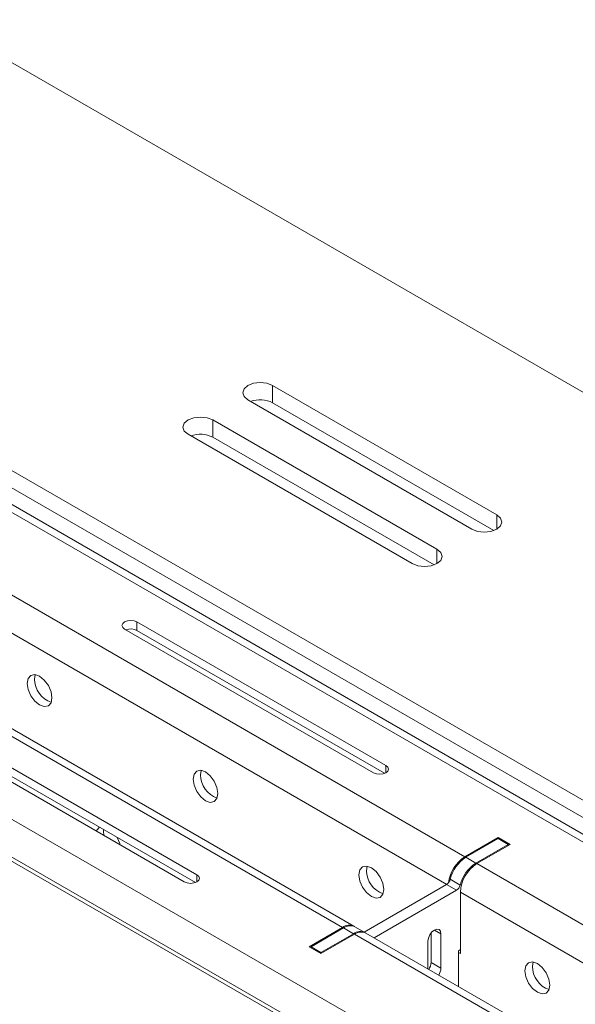
# Model space of a CAD drawing. Units: inches. Extents: x -61 to 359, y -38 to 249.
# Drawn here: x 254 to 262, y 164 to 178 of the extents above; entities that cross this region are included whole.
import ezdxf

# ---------------------------------------------------------------- set-up
doc = ezdxf.new("R2010")
doc.units = ezdxf.units.IN
doc.header["$MEASUREMENT"] = 0

# ---------------------------------------------------------------- blocks, each defined once
blk = doc.blocks.new('block 55')
at = {"color": 7, "lineweight": 9, "true_color": 0xffffff}
blk.add_lwpolyline([(259.178, 164.702), (259.036, 164.784)], dxfattribs=at)
blk = doc.blocks.new('block 78')
at = {"color": 7, "lineweight": 9, "true_color": 0xffffff}
blk.add_lwpolyline([(272.401, 160.253), (251.329, 172.417)], dxfattribs=at)
blk = doc.blocks.new('block 79')
at = {"color": 7, "lineweight": 9, "true_color": 0xffffff}
blk.add_lwpolyline([(266.093, 160.71), (259.192, 164.694)], dxfattribs=at)
blk = doc.blocks.new('block 80')
at = {"color": 7, "lineweight": 9, "true_color": 0xffffff}
blk.add_lwpolyline([(259.022, 164.792), (252.121, 168.776)], dxfattribs=at)
blk = doc.blocks.new('block 1895')
at = {"color": 7, "lineweight": 9, "true_color": 0xffffff}
blk.add_lwpolyline([(278.582, 162.965), (213.465, 200.557)], dxfattribs=at)
blk = doc.blocks.new('block 1907')
at = {"color": 7, "lineweight": 9, "true_color": 0xffffff}
blk.add_lwpolyline([(208.444, 197.659), (273.562, 160.067)], dxfattribs=at)
blk = doc.blocks.new('block 1916')
at = {"color": 7, "lineweight": 9, "true_color": 0xffffff}
blk.add_lwpolyline([(259.847, 169.944), (259.928, 169.912), (260.024, 169.901), (260.12, 169.912), (260.201, 169.944), (260.255, 169.99), (260.274, 170.046), (260.255, 170.101), (260.201, 170.148)], dxfattribs=at)
blk = doc.blocks.new('block 1917')
at = {"color": 7, "lineweight": 9, "true_color": 0xffffff}
blk.add_lwpolyline([(260.201, 170.148), (257.019, 171.985)], dxfattribs=at)
blk = doc.blocks.new('block 1918')
at = {"color": 7, "lineweight": 9, "true_color": 0xffffff}
blk.add_lwpolyline([(257.019, 171.985), (256.938, 172.016), (256.842, 172.027), (256.746, 172.016), (256.665, 171.985), (256.611, 171.938), (256.592, 171.883), (256.611, 171.827), (256.665, 171.781)], dxfattribs=at)
blk = doc.blocks.new('block 1919')
at = {"color": 7, "lineweight": 9, "true_color": 0xffffff}
blk.add_lwpolyline([(256.665, 171.781), (259.847, 169.944)], dxfattribs=at)
blk = doc.blocks.new('block 1920')
at = {"color": 7, "lineweight": 9, "true_color": 0xffffff}
blk.add_lwpolyline([(260.696, 170.434), (260.777, 170.402), (260.873, 170.391), (260.968, 170.402), (261.049, 170.434), (261.103, 170.48), (261.122, 170.535), (261.103, 170.591), (261.049, 170.638)], dxfattribs=at)
blk = doc.blocks.new('block 1921')
at = {"color": 7, "lineweight": 9, "true_color": 0xffffff}
blk.add_lwpolyline([(261.049, 170.638), (257.867, 172.475)], dxfattribs=at)
blk = doc.blocks.new('block 1922')
at = {"color": 7, "lineweight": 9, "true_color": 0xffffff}
blk.add_lwpolyline([(257.867, 172.475), (257.786, 172.506), (257.69, 172.517), (257.595, 172.506), (257.514, 172.475), (257.46, 172.428), (257.441, 172.372), (257.46, 172.317), (257.514, 172.27)], dxfattribs=at)
blk = doc.blocks.new('block 1923')
at = {"color": 7, "lineweight": 9, "true_color": 0xffffff}
blk.add_lwpolyline([(257.514, 172.27), (260.696, 170.434)], dxfattribs=at)
blk = doc.blocks.new('block 1944')
at = {"color": 7, "lineweight": 9, "true_color": 0xffffff}
blk.add_lwpolyline([(208.444, 197.414), (273.562, 159.822)], dxfattribs=at)
blk = doc.blocks.new('block 1962')
at = {"color": 7, "lineweight": 9, "true_color": 0xffffff}
blk.add_lwpolyline([(257.019, 171.74), (257.019, 171.985)], dxfattribs=at)
blk = doc.blocks.new('block 1963')
at = {"color": 7, "lineweight": 9, "true_color": 0xffffff}
blk.add_lwpolyline([(257.019, 171.74), (260.162, 169.925)], dxfattribs=at)
blk = doc.blocks.new('block 1964')
at = {"color": 7, "lineweight": 9, "true_color": 0xffffff}
blk.add_lwpolyline([(257.867, 172.23), (257.867, 172.475)], dxfattribs=at)
blk = doc.blocks.new('block 1965')
at = {"color": 7, "lineweight": 9, "true_color": 0xffffff}
blk.add_lwpolyline([(257.867, 172.23), (261.01, 170.415)], dxfattribs=at)
blk = doc.blocks.new('block 1966')
at = {"color": 7, "lineweight": 9, "true_color": 0xffffff}
blk.add_open_spline([(257.019, 171.74), (256.921, 171.79), (256.807, 171.796), (256.704, 171.758)], degree=3, dxfattribs=at)
blk = doc.blocks.new('block 1967')
at = {"color": 7, "lineweight": 9, "true_color": 0xffffff}
blk.add_open_spline([(257.867, 172.23), (257.77, 172.279), (257.656, 172.286), (257.553, 172.248)], degree=3, dxfattribs=at)
blk = doc.blocks.new('block 2050')
at = {"color": 7, "lineweight": 9, "true_color": 0xffffff}
blk.add_lwpolyline([(268.753, 157.291), (203.636, 194.883)], dxfattribs=at)
blk = doc.blocks.new('block 2712')
at = {"color": 7, "lineweight": 9, "true_color": 0xffffff}
blk.add_lwpolyline([(260.073, 164.58), (260.081, 164.624), (260.101, 164.67), (260.13, 164.711), (260.165, 164.739), (260.2, 164.751), (260.23, 164.745), (260.25, 164.722), (260.257, 164.686)], dxfattribs=at)
blk = doc.blocks.new('block 2713')
at = {"color": 7, "lineweight": 9, "true_color": 0xffffff}
blk.add_lwpolyline([(260.073, 164.185), (260.073, 164.58)], dxfattribs=at)
blk = doc.blocks.new('block 2714')
at = {"color": 7, "lineweight": 9, "true_color": 0xffffff}
blk.add_open_spline([(260.226, 164.097), (260.245, 164.127), (260.256, 164.161), (260.257, 164.196)], degree=3, dxfattribs=at)
blk = doc.blocks.new('block 2715')
at = {"color": 7, "lineweight": 9, "true_color": 0xffffff}
blk.add_lwpolyline([(260.257, 164.686), (260.257, 164.196)], dxfattribs=at)
blk = doc.blocks.new('block 2716')
at = {"color": 7, "lineweight": 9, "true_color": 0xffffff}
blk.add_lwpolyline([(258.553, 164.421), (258.553, 164.404)], dxfattribs=at)
blk = doc.blocks.new('block 2717')
at = {"color": 7, "lineweight": 9, "true_color": 0xffffff}
blk.add_lwpolyline([(259.013, 164.686), (258.553, 164.421)], dxfattribs=at)
blk = doc.blocks.new('block 2718')
at = {"color": 7, "lineweight": 9, "true_color": 0xffffff}
blk.add_open_spline([(259.185, 164.698), (259.13, 164.728), (259.063, 164.723), (259.013, 164.686)], degree=3, dxfattribs=at)
blk = doc.blocks.new('block 2719')
at = {"color": 7, "lineweight": 9, "true_color": 0xffffff}
blk.add_lwpolyline([(260.477, 165.303), (259.308, 164.628)], dxfattribs=at)
blk = doc.blocks.new('block 2720')
at = {"color": 7, "lineweight": 9, "true_color": 0xffffff}
blk.add_open_spline([(260.477, 165.303), (260.504, 165.32), (260.523, 165.347), (260.531, 165.378)], degree=3, dxfattribs=at)
blk = doc.blocks.new('block 2721')
at = {"color": 7, "lineweight": 9, "true_color": 0xffffff}
blk.add_open_spline([(260.752, 165.69), (260.641, 165.618), (260.562, 165.507), (260.531, 165.378)], degree=3, dxfattribs=at)
blk = doc.blocks.new('block 2722')
at = {"color": 7, "lineweight": 9, "true_color": 0xffffff}
blk.add_lwpolyline([(260.752, 165.69), (261.212, 165.956)], dxfattribs=at)
blk = doc.blocks.new('block 2723')
at = {"color": 7, "lineweight": 9, "true_color": 0xffffff}
blk.add_lwpolyline([(261.212, 165.956), (261.212, 165.939)], dxfattribs=at)
blk = doc.blocks.new('block 2724')
at = {"color": 7, "lineweight": 9, "true_color": 0xffffff}
blk.add_lwpolyline([(260.533, 164.461), (260.505, 164.445)], dxfattribs=at)
blk = doc.blocks.new('block 2725')
at = {"color": 7, "lineweight": 9, "true_color": 0xffffff}
blk.add_lwpolyline([(260.505, 164.445), (260.505, 163.936)], dxfattribs=at)
blk = doc.blocks.new('block 2726')
at = {"color": 7, "lineweight": 9, "true_color": 0xffffff}
blk.add_lwpolyline([(258.412, 164.502), (258.553, 164.421)], dxfattribs=at)
blk = doc.blocks.new('block 2727')
at = {"color": 7, "lineweight": 9, "true_color": 0xffffff}
blk.add_lwpolyline([(258.871, 164.768), (258.412, 164.502)], dxfattribs=at)
blk = doc.blocks.new('block 2728')
at = {"color": 7, "lineweight": 9, "true_color": 0xffffff}
blk.add_lwpolyline([(258.871, 164.768), (259.013, 164.686)], dxfattribs=at)
blk = doc.blocks.new('block 2729')
at = {"color": 7, "lineweight": 9, "true_color": 0xffffff}
blk.add_lwpolyline([(258.412, 164.502), (258.412, 164.486)], dxfattribs=at)
blk = doc.blocks.new('block 2730')
at = {"color": 7, "lineweight": 9, "true_color": 0xffffff}
blk.add_open_spline([(259.036, 164.784), (258.983, 164.809), (258.919, 164.803), (258.871, 164.768)], degree=3, dxfattribs=at)
blk = doc.blocks.new('block 2731')
at = {"color": 7, "lineweight": 9, "true_color": 0xffffff}
blk.add_lwpolyline([(260.336, 165.384), (260.477, 165.303)], dxfattribs=at)
blk = doc.blocks.new('block 2732')
at = {"color": 7, "lineweight": 9, "true_color": 0xffffff}
blk.add_lwpolyline([(260.336, 165.384), (259.166, 164.709)], dxfattribs=at)
blk = doc.blocks.new('block 2733')
at = {"color": 7, "lineweight": 9, "true_color": 0xffffff}
blk.add_lwpolyline([(260.531, 165.378), (260.39, 165.46)], dxfattribs=at)
blk = doc.blocks.new('block 2734')
at = {"color": 7, "lineweight": 9, "true_color": 0xffffff}
blk.add_lwpolyline([(260.611, 165.772), (260.752, 165.69)], dxfattribs=at)
blk = doc.blocks.new('block 2735')
at = {"color": 7, "lineweight": 9, "true_color": 0xffffff}
blk.add_open_spline([(260.611, 165.772), (260.5, 165.7), (260.421, 165.589), (260.39, 165.46)], degree=3, dxfattribs=at)
blk = doc.blocks.new('block 2736')
at = {"color": 7, "lineweight": 9, "true_color": 0xffffff}
blk.add_open_spline([(260.336, 165.384), (260.363, 165.402), (260.382, 165.429), (260.39, 165.46)], degree=3, dxfattribs=at)
blk = doc.blocks.new('block 2737')
at = {"color": 7, "lineweight": 9, "true_color": 0xffffff}
blk.add_lwpolyline([(261.07, 166.037), (261.212, 165.956)], dxfattribs=at)
blk = doc.blocks.new('block 2738')
at = {"color": 7, "lineweight": 9, "true_color": 0xffffff}
blk.add_lwpolyline([(260.611, 165.772), (261.07, 166.037)], dxfattribs=at)
blk = doc.blocks.new('block 2739')
at = {"color": 7, "lineweight": 9, "true_color": 0xffffff}
blk.add_lwpolyline([(260.116, 164.278), (260.257, 164.196)], dxfattribs=at)
blk = doc.blocks.new('block 2740')
at = {"color": 7, "lineweight": 9, "true_color": 0xffffff}
blk.add_lwpolyline([(260.116, 164.694), (260.116, 164.278)], dxfattribs=at)
blk = doc.blocks.new('block 2741')
at = {"color": 7, "lineweight": 9, "true_color": 0xffffff}
blk.add_open_spline([(260.084, 164.179), (260.103, 164.209), (260.114, 164.243), (260.116, 164.278)], degree=3, dxfattribs=at)
blk = doc.blocks.new('block 3131')
at = {"color": 7, "lineweight": 9, "true_color": 0xffffff}
blk.add_open_spline([(255.365, 166.143), (255.365, 166.143), (255.37, 166.156), (255.37, 166.156), (255.37, 166.156), (255.409, 166.2), (255.409, 166.2)], degree=3, knots=[0, 0, 0, 0, 1, 1, 1, 2, 2, 2, 2], dxfattribs=at)
blk = doc.blocks.new('block 3132')
at = {"color": 7, "lineweight": 9, "true_color": 0xffffff}
blk.add_lwpolyline([(255.66, 166.054), (255.697, 165.968), (255.703, 165.948)], dxfattribs=at)
blk = doc.blocks.new('block 3245')
at = {"color": 7, "lineweight": 9, "true_color": 0xffffff}
blk.add_lwpolyline([(260.505, 164.42), (260.533, 164.404)], dxfattribs=at)
blk = doc.blocks.new('block 3246')
at = {"color": 7, "lineweight": 9, "true_color": 0xffffff}
blk.add_lwpolyline([(260.533, 165.278), (260.533, 164.404)], dxfattribs=at)
blk = doc.blocks.new('block 3295')
at = {"color": 7, "lineweight": 9, "true_color": 0xffffff}
blk.add_lwpolyline([(261.45, 164.161), (261.463, 164.231), (261.502, 164.275), (261.559, 164.286), (261.627, 164.263), (261.694, 164.208), (261.752, 164.131), (261.79, 164.042), (261.803, 163.957), (261.79, 163.886), (261.752, 163.842), (261.694, 163.831), (261.627, 163.854), (261.559, 163.909), (261.502, 163.986), (261.463, 164.075), (261.45, 164.161)], dxfattribs=at)
blk = doc.blocks.new('block 3296')
at = {"color": 7, "lineweight": 9, "true_color": 0xffffff}
blk.add_lwpolyline([(259.093, 165.521), (259.106, 165.592), (259.145, 165.636), (259.202, 165.647), (259.27, 165.623), (259.337, 165.569), (259.395, 165.491), (259.433, 165.403), (259.446, 165.317), (259.433, 165.247), (259.395, 165.203), (259.337, 165.192), (259.27, 165.215), (259.202, 165.27), (259.145, 165.347), (259.106, 165.435), (259.093, 165.521)], dxfattribs=at)
blk = doc.blocks.new('block 3297')
at = {"color": 7, "lineweight": 9, "true_color": 0xffffff}
blk.add_lwpolyline([(256.736, 166.882), (256.75, 166.952), (256.788, 166.997), (256.845, 167.008), (256.913, 166.984), (256.98, 166.93), (257.038, 166.852), (257.076, 166.764), (257.09, 166.678), (257.076, 166.608), (257.038, 166.563), (256.98, 166.552), (256.913, 166.576), (256.845, 166.63), (256.788, 166.708), (256.75, 166.796), (256.736, 166.882)], dxfattribs=at)
blk = doc.blocks.new('block 3298')
at = {"color": 7, "lineweight": 9, "true_color": 0xffffff}
blk.add_lwpolyline([(254.379, 168.243), (254.392, 168.313), (254.431, 168.357), (254.488, 168.368), (254.556, 168.345), (254.623, 168.29), (254.681, 168.213), (254.719, 168.124), (254.732, 168.038), (254.719, 167.968), (254.681, 167.924), (254.623, 167.913), (254.556, 167.937), (254.488, 167.991), (254.431, 168.068), (254.392, 168.157), (254.379, 168.243)], dxfattribs=at)
blk = doc.blocks.new('block 3637')
at = {"color": 7, "lineweight": 9, "true_color": 0xffffff}
blk.add_lwpolyline([(268.46, 158.057), (247.388, 170.221)], dxfattribs=at)
blk = doc.blocks.new('block 3638')
at = {"color": 7, "lineweight": 9, "true_color": 0xffffff}
blk.add_lwpolyline([(268.227, 157.653), (247.155, 169.817)], dxfattribs=at)
blk = doc.blocks.new('block 3646')
at = {"color": 7, "lineweight": 9, "true_color": 0xffffff}
blk.add_lwpolyline([(258.857, 164.776), (251.956, 168.76)], dxfattribs=at)
blk = doc.blocks.new('block 3647')
at = {"color": 7, "lineweight": 9, "true_color": 0xffffff}
blk.add_lwpolyline([(258.384, 164.502), (258.857, 164.776)], dxfattribs=at)
blk = doc.blocks.new('block 3648')
at = {"color": 7, "lineweight": 9, "true_color": 0xffffff}
blk.add_lwpolyline([(258.384, 164.502), (258.553, 164.404)], dxfattribs=at)
blk = doc.blocks.new('block 3649')
at = {"color": 7, "lineweight": 9, "true_color": 0xffffff}
blk.add_lwpolyline([(258.553, 164.404), (259.027, 164.678)], dxfattribs=at)
blk = doc.blocks.new('block 3650')
at = {"color": 7, "lineweight": 9, "true_color": 0xffffff}
blk.add_lwpolyline([(265.928, 160.694), (259.027, 164.678)], dxfattribs=at)
blk = doc.blocks.new('block 3660')
at = {"color": 7, "lineweight": 9, "true_color": 0xffffff}
blk.add_lwpolyline([(253.077, 167.464), (256.612, 165.423)], dxfattribs=at)
blk = doc.blocks.new('block 3661')
at = {"color": 7, "lineweight": 9, "true_color": 0xffffff}
blk.add_lwpolyline([(256.612, 165.423), (256.653, 165.407), (256.701, 165.402), (256.748, 165.407), (256.789, 165.423), (256.816, 165.446), (256.826, 165.474), (256.816, 165.501), (256.789, 165.525)], dxfattribs=at)
blk = doc.blocks.new('block 3662')
at = {"color": 7, "lineweight": 9, "true_color": 0xffffff}
blk.add_lwpolyline([(256.789, 165.525), (253.253, 167.566)], dxfattribs=at)
blk = doc.blocks.new('block 3697')
at = {"color": 7, "lineweight": 9, "true_color": 0xffffff}
blk.add_lwpolyline([(267.668, 161.698), (260.767, 165.682)], dxfattribs=at)
blk = doc.blocks.new('block 3698')
at = {"color": 7, "lineweight": 9, "true_color": 0xffffff}
blk.add_lwpolyline([(260.767, 165.682), (261.24, 165.956)], dxfattribs=at)
blk = doc.blocks.new('block 3699')
at = {"color": 7, "lineweight": 9, "true_color": 0xffffff}
blk.add_lwpolyline([(261.24, 165.956), (261.07, 166.053)], dxfattribs=at)
blk = doc.blocks.new('block 3700')
at = {"color": 7, "lineweight": 9, "true_color": 0xffffff}
blk.add_lwpolyline([(261.07, 166.053), (260.597, 165.78)], dxfattribs=at)
blk = doc.blocks.new('block 3701')
at = {"color": 7, "lineweight": 9, "true_color": 0xffffff}
blk.add_lwpolyline([(260.597, 165.78), (253.695, 169.764)], dxfattribs=at)
blk = doc.blocks.new('block 3707')
at = {"color": 7, "lineweight": 9, "true_color": 0xffffff}
blk.add_lwpolyline([(272.236, 160.237), (251.164, 172.401)], dxfattribs=at)
blk = doc.blocks.new('block 3712')
at = {"color": 7, "lineweight": 9, "true_color": 0xffffff}
blk.add_lwpolyline([(255.94, 169.117), (255.9, 169.133), (255.852, 169.138), (255.804, 169.133), (255.764, 169.117), (255.737, 169.094), (255.727, 169.066), (255.737, 169.038), (255.764, 169.015)], dxfattribs=at)
blk = doc.blocks.new('block 3713')
at = {"color": 7, "lineweight": 9, "true_color": 0xffffff}
blk.add_lwpolyline([(255.764, 169.015), (259.299, 166.974)], dxfattribs=at)
blk = doc.blocks.new('block 3714')
at = {"color": 7, "lineweight": 9, "true_color": 0xffffff}
blk.add_lwpolyline([(259.299, 166.974), (259.34, 166.958), (259.387, 166.953), (259.435, 166.958), (259.476, 166.974), (259.503, 166.997), (259.512, 167.025), (259.503, 167.053), (259.476, 167.076)], dxfattribs=at)
blk = doc.blocks.new('block 3715')
at = {"color": 7, "lineweight": 9, "true_color": 0xffffff}
blk.add_lwpolyline([(259.476, 167.076), (255.94, 169.117)], dxfattribs=at)
blk = doc.blocks.new('block 3732')
at = {"color": 7, "lineweight": 9, "true_color": 0xffffff}
blk.add_open_spline([(259.192, 164.694), (259.138, 164.719), (259.075, 164.712), (259.027, 164.678)], degree=3, dxfattribs=at)
blk = doc.blocks.new('block 3740')
at = {"color": 7, "lineweight": 9, "true_color": 0xffffff}
blk.add_open_spline([(260.767, 165.682), (260.628, 165.593), (260.541, 165.442), (260.533, 165.278)], degree=3, dxfattribs=at)
blk = doc.blocks.new('block 3750')
at = {"color": 7, "lineweight": 9, "true_color": 0xffffff}
blk.add_open_spline([(259.029, 164.788), (258.975, 164.819), (258.907, 164.814), (258.857, 164.776)], degree=3, dxfattribs=at)
blk = doc.blocks.new('block 3753')
at = {"color": 7, "lineweight": 9, "true_color": 0xffffff}
blk.add_lwpolyline([(261.556, 164.222), (261.566, 164.285)], dxfattribs=at)
blk = doc.blocks.new('block 3754')
at = {"color": 7, "lineweight": 9, "true_color": 0xffffff}
blk.add_open_spline([(261.556, 164.222), (261.557, 164.073), (261.652, 163.941), (261.793, 163.893)], degree=3, dxfattribs=at)
blk = doc.blocks.new('block 3756')
at = {"color": 7, "lineweight": 9, "true_color": 0xffffff}
blk.add_lwpolyline([(253.253, 167.443), (256.77, 165.414)], dxfattribs=at)
blk = doc.blocks.new('block 3757')
at = {"color": 7, "lineweight": 9, "true_color": 0xffffff}
blk.add_open_spline([(260.597, 165.78), (260.469, 165.697), (260.384, 165.562), (260.365, 165.411)], degree=3, dxfattribs=at)
blk = doc.blocks.new('block 3758')
at = {"color": 7, "lineweight": 9, "true_color": 0xffffff}
blk.add_lwpolyline([(261.07, 166.037), (261.07, 166.053)], dxfattribs=at)
blk = doc.blocks.new('block 3760')
at = {"color": 7, "lineweight": 9, "true_color": 0xffffff}
blk.add_lwpolyline([(259.199, 165.582), (259.21, 165.646)], dxfattribs=at)
blk = doc.blocks.new('block 3761')
at = {"color": 7, "lineweight": 9, "true_color": 0xffffff}
blk.add_open_spline([(259.199, 165.582), (259.2, 165.434), (259.295, 165.302), (259.436, 165.254)], degree=3, dxfattribs=at)
blk = doc.blocks.new('block 3762')
at = {"color": 7, "lineweight": 9, "true_color": 0xffffff}
blk.add_lwpolyline([(255.471, 166.082), (255.463, 166.147), (255.464, 166.167)], dxfattribs=at)
blk = doc.blocks.new('block 3763')
at = {"color": 7, "lineweight": 9, "true_color": 0xffffff}
blk.add_lwpolyline([(255.94, 168.995), (255.94, 169.117)], dxfattribs=at)
blk = doc.blocks.new('block 3764')
at = {"color": 7, "lineweight": 9, "true_color": 0xffffff}
blk.add_lwpolyline([(255.94, 168.995), (259.456, 166.965)], dxfattribs=at)
blk = doc.blocks.new('block 3766')
at = {"color": 7, "lineweight": 9, "true_color": 0xffffff}
blk.add_lwpolyline([(256.842, 166.943), (256.853, 167.007)], dxfattribs=at)
blk = doc.blocks.new('block 3767')
at = {"color": 7, "lineweight": 9, "true_color": 0xffffff}
blk.add_open_spline([(256.842, 166.943), (256.843, 166.794), (256.938, 166.663), (257.079, 166.614)], degree=3, dxfattribs=at)
blk = doc.blocks.new('block 3771')
at = {"color": 7, "lineweight": 9, "true_color": 0xffffff}
blk.add_open_spline([(255.94, 168.995), (255.892, 169.019), (255.835, 169.023), (255.783, 169.004)], degree=3, dxfattribs=at)
blk = doc.blocks.new('block 3772')
at = {"color": 7, "lineweight": 9, "true_color": 0xffffff}
blk.add_lwpolyline([(254.485, 168.304), (254.495, 168.367)], dxfattribs=at)
blk = doc.blocks.new('block 3773')
at = {"color": 7, "lineweight": 9, "true_color": 0xffffff}
blk.add_open_spline([(254.485, 168.304), (254.486, 168.155), (254.581, 168.023), (254.722, 167.975)], degree=3, dxfattribs=at)
blk = doc.blocks.new('block 4555')
at = {"color": 8, "lineweight": 9, "true_color": 0x808080}
blk.add_lwpolyline([(260.201, 169.944), (260.201, 170.148)], dxfattribs=at)
blk = doc.blocks.new('block 4556')
at = {"color": 8, "lineweight": 9, "true_color": 0x808080}
blk.add_lwpolyline([(261.049, 170.434), (261.049, 170.638)], dxfattribs=at)
blk = doc.blocks.new('block 4612')
at = {"color": 8, "lineweight": 9, "true_color": 0x808080}
blk.add_lwpolyline([(260.165, 164.739), (260.257, 164.686)], dxfattribs=at)
blk = doc.blocks.new('block 4644')
at = {"color": 8, "lineweight": 9, "true_color": 0x808080}
blk.add_lwpolyline([(260.342, 165.388), (253.462, 169.36)], dxfattribs=at)
blk = doc.blocks.new('block 4645')
at = {"color": 8, "lineweight": 9, "true_color": 0x808080}
blk.add_lwpolyline([(267.413, 161.306), (260.533, 165.278)], dxfattribs=at)
blk = doc.blocks.new('block 4678')
at = {"color": 8, "lineweight": 9, "true_color": 0x808080}
blk.add_lwpolyline([(256.789, 165.423), (256.789, 165.525)], dxfattribs=at)
blk = doc.blocks.new('block 4679')
at = {"color": 8, "lineweight": 9, "true_color": 0x808080}
blk.add_lwpolyline([(259.476, 166.974), (259.476, 167.076)], dxfattribs=at)

msp = doc.modelspace()

# ---------------------------------------------------------------- block references
for name in ['block 1895', 'block 1907', 'block 1944', 'block 2050', 'block 1922', 'block 1921', 'block 1964', 'block 3707', 'block 78', 'block 1923', 'block 1967', 'block 1965', 'block 1918', 'block 1917', 'block 1962', 'block 1919', 'block 1966', 'block 1963', 'block 1920', 'block 4556', 'block 3637', 'block 1916', 'block 4555', 'block 3638', 'block 3701', 'block 4644', 'block 3712', 'block 3715', 'block 3763', 'block 3713', 'block 3771', 'block 3764', 'block 3646', 'block 80', 'block 3298', 'block 3772', 'block 3773', 'block 3660', 'block 3662', 'block 3756', 'block 3714', 'block 4679', 'block 3297', 'block 3766', 'block 3767', 'block 3131', 'block 3762', 'block 3132', 'block 3700', 'block 2738', 'block 3699', 'block 3758', 'block 2737', 'block 2722', 'block 3698', 'block 2723', 'block 3757', 'block 2735', 'block 2734', 'block 3296', 'block 3760', 'block 2721', 'block 3740', 'block 3697', 'block 3661', 'block 4678', 'block 3761', 'block 2732', 'block 2736', 'block 2731', 'block 2733', 'block 2720', 'block 2719', 'block 3246', 'block 4645', 'block 3750', 'block 2730', 'block 55', 'block 3647', 'block 2727', 'block 2717', 'block 3649', 'block 2728', 'block 2718', 'block 3732', 'block 3650', 'block 79', 'block 2712', 'block 2740', 'block 4612', 'block 2715', 'block 3648', 'block 2726', 'block 2729', 'block 2713', 'block 2716', 'block 2724', 'block 2725', 'block 3245', 'block 2741', 'block 2739', 'block 3295', 'block 3753', 'block 3754', 'block 2714']:
    msp.add_blockref(name, (0, 0))

doc.saveas('drawing.dxf')
